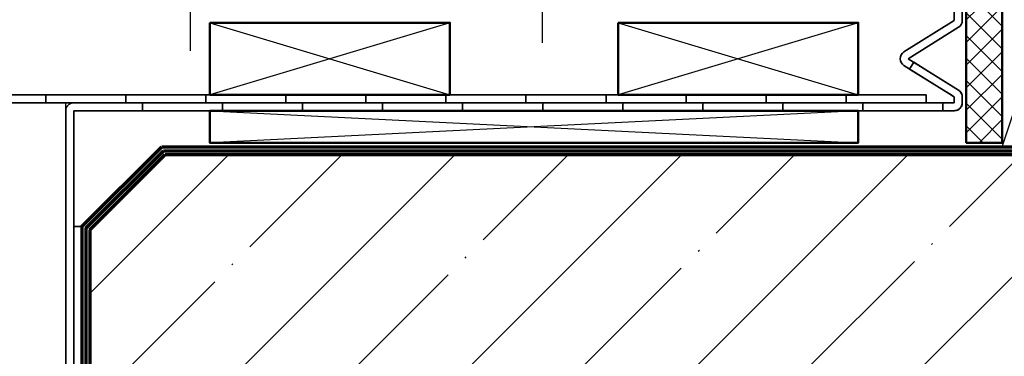
# Model space of a CAD drawing. Units: millimetres. Extents: x 2450 to 23610, y -352 to 6090.
# Drawn here: x 2778 to 2840, y -73 to -52 of the extents above; entities that cross this region are included whole.
import ezdxf

# ---------------------------------------------------------------- set-up
doc = ezdxf.new("R2010")
doc.units = ezdxf.units.MM
doc.linetypes.add('ACAD_ISO10W100', pattern=[18, 12, -3, 0, -3])
for name, color, linetype, lineweight in [('S07_Isolation_Kontur', 91, 'Continuous', 50), ('S08_Isolation_Schraffur', 91, 'Continuous', 25), ('S11_Stahl_Kontur', 62, 'Continuous', 50), ('S13_Zubehör_Kontur', 32, 'Continuous', 50), ('S14_Zubehör_Schraffur', 33, 'Continuous', 25), ('S18_Mittellinie', 10, 'ACAD_ISO10W100', 25), ('S23_Konstruktion_025', 5, 'Continuous', 25), ('S25_Konstruktion_070', 5, 'Continuous', 70), ('S32_Folie_Kontur', 2, 'Continuous', 35), ('S33_Folie_Schraffur', 52, 'Continuous', 25), ('S36_Dämmung_Schraffur', 3, 'Continuous', 25)]:
    doc.layers.add(name, color=color, linetype=linetype, lineweight=lineweight)

msp = doc.modelspace()

# ---------------------------------------------------------------- hatches: boundary and pattern name
at = {"layer": 'S08_Isolation_Schraffur'}
h = msp.add_hatch(dxfattribs=at)
h.set_pattern_fill('NETZ', color=256, angle=45)
h.set_pattern_definition([(45, (3037.12368566282, 156.545254836121), (-0.7071067811865476, 0.7071067811865476), []), (135, (3037.12368566282, 156.545254836121), (-0.7071067811865476, -0.7071067811865476), [])])
h.paths.add_polyline_path([(2837.498661662819, -59.24486448789395), (2839.748661825901, -59.24486448789395), (2839.748661825901, -16.7417434183406), (2837.498661662819, -16.7417434183406)])
at = {"layer": 'S23_Konstruktion_025'}
h = msp.add_hatch(dxfattribs=at)
h.set_pattern_fill('MAUERW', color=256, scale=0.5, angle=45)
h.set_pattern_definition([(45, (3037.12368566282, 171.545254836121), (-7.071067811865476, 7.071067811865476), []), (45, (3033.588151756887, 175.0807887420535), (-5.303300858899107, 8.838834764831844), [10, -1.5, 0.1, -1.5])])
edge = h.paths.add_edge_path()
edge.add_ellipse((2801.910798399153, -84.49486448789213), major_axis=(-6.018415873580408, 0.0336739204860101), ratio=0.3156481062571859, start_angle=91.0155129181747, end_angle=100.03135074425921, ccw=False)
edge.add_line((2802.006836042478, -86.39486448789177), (2801.907360407475, -86.39486448789177))
edge.add_line((2801.907360407473, -86.39486448789177), (2796.924950823768, -86.3900546691928))
edge.add_spline(control_points=[(2796.905917704204, -86.38812932499042), (2796.889152718071, -86.38734879657642), (2796.873938625988, -86.3862954163622), (2796.843185367628, -86.38315248472992), (2796.827694692205, -86.38055117944697), (2796.807243075444, -86.37373174760052), (2796.802276412618, -86.36948496512997), (2796.802276412618, -86.36498812910469)], knot_values=[0.06124939502333335, 0.06124939502333335, 0.06124939502333335, 0.06124939502333335, 0.07211760896273882, 0.07211760896273882, 0.08739222398283736, 0.08739222398283736, 0.1026668390029359, 0.1026668390029359, 0.1026668390032944, 0.1026668390032944], degree=3, periodic=0)
edge.add_line((2796.743052044931, -86.37165422999516), (2796.743052044931, -86.14223816986379))
edge.add_spline(control_points=[(2796.743052044931, -86.14223816986379), (2796.695839502045, -86.14425201291698), (2796.648583848048, -86.14630800211654), (2796.601287737914, -86.1483977640699)], knot_values=[-2.261250252521235, -2.261250252521235, -2.261250252521235, -2.261250252521235, -2.234650830313006, -2.234650830313006, -2.234650830313006, -2.234650830313006], degree=3, periodic=0)
edge.add_spline(control_points=[(2796.601287737914, -86.1483977640699), (2796.591621183539, -86.14824257254696), (2796.581982364931, -86.14816568310908), (2796.572378794066, -86.14816568310908)], knot_values=[0, 0, 0, 0, 0.00576214251958616, 0.00576214251958616, 0.00576214251958616, 0.00576214251958616], degree=3, periodic=0)
edge.add_spline(control_points=[(2796.572378794066, -86.14816568310908), (2796.517144828777, -86.14816568310908), (2796.460701707823, -86.15076180327998), (2796.404539824278, -86.15596435138542)], knot_values=[-0.03314037917345994, -0.03314037917345994, -0.03314037917345994, -0.03314037917345994, 0, 0, 0, 0], degree=3, periodic=0)
edge.add_spline(control_points=[(2796.404539824278, -86.15596435138542), (2796.326117138597, -86.16322909619777), (2796.248259011303, -86.1756300989262), (2796.048087700288, -86.21829836030412), (2795.933825701333, -86.25478286160416), (2795.804167601649, -86.30089129784375), (2795.766809546412, -86.31497010030199), (2795.73296800219, -86.32803468238473)], knot_values=[-0.193367029608422, -0.193367029608422, -0.193367029608422, -0.193367029608422, -0.1470908426963701, -0.1470908426963701, -0.06767381716874282, -0.06767381716874282, -0.0331408386155754, -0.0331408386155754, -0.0331408386155754, -0.0331408386155754], degree=3, periodic=0)
edge.add_spline(control_points=[(2795.73296800219, -86.32803468238473), (2795.689695222443, -86.34474066751756), (2795.652207385558, -86.3597398868431), (2795.612556151336, -86.37496834884752), (2795.603364068385, -86.37843085488731), (2795.595132330254, -86.38142332417993)], knot_values=[-0.2526382056211592, -0.2526382056211592, -0.2526382056211592, -0.2526382056211592, -0.2084805459800915, -0.2084805459800915, -0.1933839239043895, -0.1933839239043895, -0.1933839239043895, -0.1933839239043895], degree=3, periodic=0)
edge.add_line((2795.561974875201, -86.39486448789177), (2794.298661663832, -86.39486448789222))
edge.add_arc((2794.240227214608, -86.15178957011977), 0.2500000010128885, 215.018691489916, 283.5172318472679, ccw=False)
edge.add_arc((2793.948661669241, -86.34486434431511), 0.09999999357669025, -89.99999999996737, 29.744864085076813, ccw=False)
edge.add_line((2793.948661669241, -86.44486433789172), (2793.148661656396, -86.44486433789172))
edge.add_arc((2793.148661656396, -86.34486434431511), 0.09999999357665956, 179.9999999999837, 269.99999999996743, ccw=False)
edge.add_line((2793.048661662819, -86.34486434431511), (2793.048661662819, -86.2448643378919))
edge.add_line((2793.048661662819, -86.2448643378919), (2788.448661662818, -86.2448643378919))
edge.add_line((2788.44866166282, -86.2448643378919), (2788.19866166282, -86.49486448789213))
edge.add_line((2788.19866166282, -86.49486448789213), (2782.748661662819, -86.49486448789213))
edge.add_line((2782.748661662819, -86.49486448789213), (2782.748661662819, -126.9948644878939))
edge.add_line((2782.748661662819, -126.9948644878939), (2877.248661662819, -126.9948644878939))
edge.add_line((2877.248661662819, -126.9948644878939), (2877.248661662819, -59.99486448789395))
edge.add_line((2877.248661662819, -59.99486448789395), (2787.455768444006, -59.99486448789395))
edge.add_line((2787.455768444006, -59.99486448789395), (2782.748661662819, -64.70197126908062))
edge.add_line((2782.748661662819, -64.70197126908062), (2782.748661662819, -82.49486448789258))
edge.add_line((2782.748661662819, -82.49486448789213), (2788.19866166282, -82.49486448789213))
edge.add_line((2788.19866166282, -82.49486448789213), (2788.44866166282, -82.74486463789236))
edge.add_line((2788.44866166282, -82.74486463789236), (2793.04866166282, -82.74486463789236))
edge.add_line((2793.048661662819, -82.74486463789236), (2793.048661662819, -82.64486463146915))
edge.add_arc((2793.148661656396, -82.64486463146915), 0.0999999935767164, 89.9999963199769, 179.9999999999918, ccw=False)
edge.add_line((2793.148661662819, -82.54486463789254), (2793.148661662819, -86.44486433789172))
edge.add_line((2793.148661662819, -86.44486433789172), (2793.948661669241, -86.44486433789172))
edge.add_arc((2794.023745094339, -86.36338937964757), 0.1107957108601975, 227.3378155586054, 418.5211367599534)
edge.add_arc((2794.298661663832, -86.1448644868795), 0.2500000010127702, 209.7448640851086, 269.9999997680054)
edge.add_line((2794.298661662819, -86.39486448789268), (2794.298661662819, -82.59486448789295))
edge.add_line((2794.298661662819, -82.5948644878925), (2802.448661662818, -82.5948644878925))
edge.add_line((2802.44866166282, -82.5948644878925), (2802.94866166282, -82.59510640606806))
edge.add_line((2802.94866166282, -82.59510640606806), (2802.94866166282, -82.91399574150256))
edge.add_line((2802.94866166282, -82.91399574150256), (2803.448661967821, -82.79856122289203))
edge.add_line((2803.448661967819, -82.79856122289203), (2805.346857162818, -82.55736437289198))
edge.add_line((2805.346857162818, -82.55736437289198), (2805.346857162818, -86.43236460289228))
edge.add_line((2805.346857162818, -86.43236460289228), (2803.448661967817, -86.19116775289223))
edge.add_line((2803.448661967819, -86.19116775289223), (2802.94866166282, -86.0757332342817))
edge.add_line((2802.94866166282, -86.0757332342817), (2802.94866166282, -86.37139010360062))
edge = h.paths.add_edge_path(flags=16)
edge.add_line((2806.548661662819, -82.55736437289198), (2806.548661662819, -86.43236460289228))
edge.add_arc((2806.548661654371, -86.03236459444344), 0.4000000084489558, 270.0000012102595, 359.9999999999918)
edge.add_line((2806.94866166282, -86.03236459444344), (2806.94866166282, -82.95736438134082))
edge.add_arc((2806.548661654371, -82.95736438134082), 0.4000000084488988, 4.071109906282313e-12, 89.99999878974859)

# ---------------------------------------------------------------- linework, layer by layer
at = {"layer": 'S07_Isolation_Kontur'}
msp.add_lwpolyline([(2837.498661662819, -59.24486448789395), (2839.748661825901, -59.24486448789395), (2839.748661825901, -16.7417434183406), (2837.498661662819, -16.7417434183406)], close=True, dxfattribs=at)
at = {"layer": 'S11_Stahl_Kontur', "linetype": 'ByBlock', "lineweight": -2}
msp.add_lwpolyline([(2781.248661662819, -56.74485418209071), (2743.748661662819, -56.74485418209071), (2743.748661662819, -59.24485418209071, 0.414213562373095), (2746.248661662819, -61.74485418209071), (2771.248661662819, -61.74485418209071, -0.414213562373095), (2776.248661662819, -66.7448541820907), (2776.248661662819, -104.2448541820907, 0.414213562373095), (2778.748661662819, -106.7448541820907), (2781.248661662819, -106.7448541820907)], format="xyb", close=True, dxfattribs=at)
at = {"layer": 'S13_Zubehör_Kontur'}
for points in [[(2790.248593150758, -51.74485054859434), (2805.248593150758, -51.74485054859434), (2805.248593150758, -56.24485418209071), (2790.248593150758, -56.24485418209071)], [(2815.748661662819, -51.74485054859434), (2830.748661662819, -51.74485054859434), (2830.748661662819, -56.24485418209071), (2815.748661662819, -56.24485418209071)], [(2790.248593150758, -57.24485418209071), (2830.748661662819, -57.24485418209071), (2830.748661662819, -59.2448644878944), (2790.248593150758, -59.2448644878944)]]:
    msp.add_lwpolyline(points, close=True, dxfattribs=at)
at = {"layer": 'S14_Zubehör_Schraffur'}
for p, q in [((2790.248593150758, -51.74485054859434), (2805.248593150758, -56.24485418209071)), ((2805.248593150758, -51.74485054859434), (2790.248593150758, -56.24485418209071)), ((2815.748661662819, -51.74485054859434), (2830.748661662819, -56.24485418209071)), ((2830.748661662819, -51.74485054859434), (2815.748661662819, -56.24485418209071)), ((2790.248593150758, -57.24485418209071), (2830.748661662819, -59.24486364167052)), ((2830.748661662819, -57.24485418209071), (2790.248593150758, -59.24485781558707))]:
    msp.add_line(p, q, dxfattribs=at)
at = {"layer": 'S18_Mittellinie'}
for points in [[(2811.03352411167, -52.99511138750387), (2811.03352411167, -37.49514309717489)], [(2789.042285082021, -53.49511138750387), (2789.042285082021, -37.99514309717489)]]:
    msp.add_lwpolyline(points, dxfattribs=at)
at = {"layer": 'S25_Konstruktion_070'}
for p, q in [((2782.248661662819, -64.49486448789395), (2787.248661662819, -59.49486448789395)), ((2787.248661662819, -59.49486448789395), (2877.248661662819, -59.49486448789395)), ((2782.498661662819, -64.59841787848728), (2787.352215053412, -59.74486448789395)), ((2782.748661662819, -64.70197126908062), (2787.455768444006, -59.99486448789395)), ((2787.352215053412, -59.74486448789395), (2877.248661662819, -59.74486448789395)), ((2787.455768444006, -59.99486448789395), (2877.248661662819, -59.99486448789395)), ((2782.248661662819, -64.49486448789395), (2782.248661662819, -126.9948644878939)), ((2782.498661662819, -64.59841787848728), (2782.498661662819, -126.9948644878939)), ((2782.748661662819, -64.70197126908062), (2782.748661662819, -126.9948644878939))]:
    msp.add_line(p, q, dxfattribs=at)
at = {"layer": 'S32_Folie_Kontur', "color": 2, "lineweight": 35}
for p, q in [((2836.748661662819, -16.49174344348631), (2836.748661662819, -51.60628869751412)), ((2837.248661662819, -51.60628869751412), (2837.248661662819, -16.49174344348631)), ((2836.748661662819, -51.60628869751412), (2833.605360821669, -53.57085330950702)), ((2833.870360445538, -53.9948523653423), (2837.013661286689, -52.0302877533494)), ((2837.013661286689, -55.95941697733525), (2833.870360445538, -53.9948523653423)), ((2833.605360821669, -54.41885142117758), (2836.748661662819, -56.38341603317053)), ((2834.998661662801, -56.24485418209071), (2733.998661662801, -56.24485418209071)), ((2834.998661662801, -56.74485418209071), (2834.998661662801, -56.24485418209071)), ((2836.748661662819, -56.38341603317053), (2836.748661662819, -56.74485418209048)), ((2837.248661662819, -56.74485418209048), (2837.248661662819, -56.38341603317053)), ((2733.998661662801, -56.74485418209071), (2834.998661662801, -56.74485418209071)), ((2836.748661662819, -56.74485418209048), (2781.748661662819, -56.74485418209048)), ((2781.248661662819, -57.24485418209048), (2781.248661662819, -82.49486448789375)), ((2781.748661662819, -82.49486448789375), (2781.748661662819, -57.24485418209048)), ((2781.748661662819, -57.24485418209048), (2836.748661662819, -57.24485418209048)), ((2782.248661662819, -64.49486448789372), (2781.748661662819, -64.49486448789372)), ((2781.748661662819, -64.49486448789372), (2781.748661662819, -82.49486448789395)), ((2782.248661662819, -82.49486448789395), (2782.248661662819, -64.49486448789372))]:
    msp.add_line(p, q, dxfattribs=at)
for centre, radius, start, end in [((2836.74866166282, -51.60628869751434), 0.4999999999996773, 302.0054040004645, 2.605510395057283e-11), ((2833.870360445538, -53.9948523653423), 0.4999999999999906, 122.0054040005031, 237.9945959994969), ((2836.74866166282, -56.38341603317031), 0.4999999999996589, 2.605510395057283e-11, 57.99459599959523), ((2781.748661662819, -57.24485418209048), 0.5, 90, 180), ((2836.748661662819, -56.74485418209048), 0.5, 270, 0)]:
    msp.add_arc(centre, radius, start, end, dxfattribs=at)
at = {"layer": 'S33_Folie_Schraffur', "color": 52, "linetype": 'Continuous', "lineweight": 35}
for points, invisible_edges in [([(2834.226160368663, -54.21722749685091), (2834.904558310232, -54.64122655268619), (2833.961160744794, -54.64122655268619)], 2), ([(2833.961160744794, -54.64122655268619), (2837.013661286689, -55.95941697733525), (2836.070263721251, -55.95941697733525)], 3), ([(2833.961160744794, -54.64122655268619), (2834.904558310232, -54.64122655268619), (2837.013661286689, -55.95941697733525)], 13), ([(2836.070263721251, -55.95941697733525), (2837.059572246032, -55.99183639983085), (2836.122134755361, -55.99183639983085)], 3), ([(2836.070263721251, -55.95941697733525), (2837.013661286689, -55.95941697733525), (2837.059572246032, -55.99183639983085)], 13), ([(2779.998661662801, -56.24485418209071), (2784.998661662801, -56.74485418209071), (2779.998661662801, -56.74485418209071)], 3), ([(2779.998661662801, -56.24485418209071), (2784.998661662801, -56.24485418209071), (2784.998661662801, -56.74485418209071)], 13), ([(2789.998661662801, -56.24485418209071), (2794.998661662801, -56.74485418209071), (2789.998661662801, -56.74485418209071)], 3), ([(2789.998661662801, -56.24485418209071), (2794.998661662801, -56.24485418209071), (2794.998661662801, -56.74485418209071)], 13), ([(2799.998661662801, -56.24485418209071), (2804.998661662801, -56.74485418209071), (2799.998661662801, -56.74485418209071)], 3), ([(2799.998661662801, -56.24485418209071), (2804.998661662801, -56.24485418209071), (2804.998661662801, -56.74485418209071)], 13), ([(2809.998661662801, -56.24485418209071), (2814.998661662801, -56.74485418209071), (2809.998661662801, -56.74485418209071)], 3), ([(2809.998661662801, -56.24485418209071), (2814.998661662801, -56.24485418209071), (2814.998661662801, -56.74485418209071)], 13), ([(2819.998661662801, -56.24485418209071), (2824.998661662801, -56.74485418209071), (2819.998661662801, -56.74485418209071)], 3), ([(2819.998661662801, -56.24485418209071), (2824.998661662801, -56.24485418209071), (2824.998661662801, -56.74485418209071)], 13), ([(2829.998661662801, -56.24485418209071), (2834.998661662801, -56.74485418209071), (2829.998661662801, -56.74485418209071)], 3), ([(2829.998661662801, -56.24485418209071), (2834.998661662801, -56.24485418209071), (2834.998661662801, -56.74485418209071)], 13), ([(2836.122134755361, -55.99183639983085), (2837.101554744269, -56.02920356435442), (2836.181922170324, -56.02920356435442)], 3), ([(2836.122134755361, -55.99183639983085), (2837.059572246032, -55.99183639983085), (2837.101554744269, -56.02920356435442)], 13), ([(2836.181922170324, -56.02920356435442), (2837.139078318237, -56.071046324056), (2836.248870531789, -56.071046324056)], 3), ([(2836.181922170324, -56.02920356435442), (2837.101554744269, -56.02920356435442), (2837.139078318237, -56.071046324056)], 13), ([(2836.248870531789, -56.071046324056), (2837.1716688448, -56.11683598141633), (2836.32213392441, -56.11683598141633)], 3), ([(2836.248870531789, -56.071046324056), (2837.139078318237, -56.071046324056), (2837.1716688448, -56.11683598141633)], 13), ([(2836.32213392441, -56.11683598141633), (2837.198914531553, -56.16599396852007), (2836.400786640268, -56.16599396852007)], 3), ([(2836.32213392441, -56.11683598141633), (2837.1716688448, -56.11683598141633), (2837.198914531553, -56.16599396852007)], 13), ([(2836.400786640268, -56.16599396852007), (2837.220471119967, -56.21789915745836), (2836.483834875512, -56.21789915745836)], 3), ([(2836.400786640268, -56.16599396852007), (2837.198914531553, -56.16599396852007), (2837.220471119967, -56.21789915745836)], 13), ([(2836.483834875512, -56.21789915745836), (2837.236066235206, -56.27189570849151), (2836.570229287407, -56.27189570849151)], 3), ([(2836.483834875512, -56.21789915745836), (2837.220471119967, -56.21789915745836), (2837.236066235206, -56.27189570849151)], 13), ([(2836.570229287407, -56.27189570849151), (2837.245502827677, -56.32730135680754), (2836.658878253133, -56.32730135680754)], 3), ([(2836.570229287407, -56.27189570849151), (2837.236066235206, -56.27189570849151), (2837.245502827677, -56.32730135680754)], 13), ([(2836.658878253133, -56.32730135680754), (2837.248661662819, -56.38341603317053), (2836.748661662819, -56.38341603317053)], 3), ([(2836.658878253133, -56.32730135680754), (2837.245502827677, -56.32730135680754), (2837.248661662819, -56.38341603317053)], 13), ([(2836.748661662819, -56.38341603317053), (2837.248661662819, -56.74485418209048), (2836.748661662819, -56.74485418209048)], 3), ([(2836.748661662819, -56.38341603317053), (2837.248661662819, -56.38341603317053), (2837.248661662819, -56.74485418209048)], 13), ([(2786.043002684416, -56.74485418209048), (2791.043002684416, -57.24485418209048), (2786.043002684416, -57.24485418209048)], 3), ([(2786.043002684416, -56.74485418209048), (2791.043002684416, -56.74485418209048), (2791.043002684416, -57.24485418209048)], 13), ([(2796.043002684416, -56.74485418209048), (2801.043002684416, -57.24485418209048), (2796.043002684416, -57.24485418209048)], 3), ([(2796.043002684416, -56.74485418209048), (2801.043002684416, -56.74485418209048), (2801.043002684416, -57.24485418209048)], 13), ([(2806.043002684416, -56.74485418209048), (2811.043002684416, -57.24485418209048), (2806.043002684416, -57.24485418209048)], 3), ([(2806.043002684416, -56.74485418209048), (2811.043002684416, -56.74485418209048), (2811.043002684416, -57.24485418209048)], 13), ([(2816.043002684416, -56.74485418209048), (2821.043002684416, -57.24485418209048), (2816.043002684416, -57.24485418209048)], 3), ([(2816.043002684416, -56.74485418209048), (2821.043002684416, -56.74485418209048), (2821.043002684416, -57.24485418209048)], 13), ([(2826.043002684416, -56.74485418209048), (2831.043002684416, -57.24485418209048), (2826.043002684416, -57.24485418209048)], 3), ([(2826.043002684416, -56.74485418209048), (2831.043002684416, -56.74485418209048), (2831.043002684416, -57.24485418209048)], 13), ([(2836.043002684416, -56.74485418209048), (2837.245016099868, -56.80512252221814), (2836.043002684416, -56.80512252221814)], 3), ([(2836.043002684416, -56.74485418209048), (2837.248661662819, -56.74485418209048), (2837.245016099868, -56.80512252221814)], 13), ([(2836.043002684416, -56.80512252221814), (2837.234132571532, -56.86451201423421), (2836.043002684416, -56.86451201423421)], 3), ([(2836.043002684416, -56.80512252221814), (2837.245016099868, -56.80512252221814), (2837.234132571532, -56.86451201423421)], 13), ([(2836.043002684416, -56.86451201423421), (2837.216169784162, -56.92215662561171), (2836.043002684416, -56.92215662561171)], 3), ([(2836.043002684416, -56.86451201423421), (2837.234132571532, -56.86451201423421), (2837.216169784162, -56.92215662561171)], 13), ([(2836.043002684416, -56.92215662561171), (2837.191389675646, -56.97721576811233), (2836.043002684416, -56.97721576811233)], 3), ([(2836.043002684416, -56.92215662561171), (2837.216169784162, -56.92215662561171), (2837.191389675646, -56.97721576811233)], 13), ([(2836.043002684416, -56.97721576811233), (2837.160153595766, -57.02888655545604), (2836.043002684416, -57.02888655545604)], 3), ([(2836.043002684416, -56.97721576811233), (2837.191389675646, -56.97721576811233), (2837.160153595766, -57.02888655545604)], 13), ([(2836.043002684416, -57.02888655545604), (2837.122917036905, -57.07641551121083), (2836.043002684416, -57.07641551121083)], 3), ([(2836.043002684416, -57.02888655545604), (2837.160153595766, -57.02888655545604), (2837.122917036905, -57.07641551121083)], 13), ([(2836.043002684416, -57.07641551121083), (2837.08022299194, -57.119109556176), (2836.043002684416, -57.119109556176)], 3), ([(2836.043002684416, -57.07641551121083), (2837.122917036905, -57.07641551121083), (2837.08022299194, -57.119109556176)], 13), ([(2836.043002684416, -57.119109556176), (2837.032694036185, -57.15634611503725), (2836.043002684416, -57.15634611503725)], 3), ([(2836.043002684416, -57.119109556176), (2837.08022299194, -57.119109556176), (2837.032694036185, -57.15634611503725)], 13), ([(2836.043002684416, -57.15634611503725), (2836.981023248841, -57.18758219491707), (2836.043002684416, -57.18758219491707)], 3), ([(2836.043002684416, -57.15634611503725), (2837.032694036185, -57.15634611503725), (2836.981023248841, -57.18758219491707)], 13), ([(2836.043002684416, -57.18758219491707), (2836.925964106341, -57.21236230343317), (2836.043002684416, -57.21236230343317)], 3), ([(2836.043002684416, -57.18758219491707), (2836.981023248841, -57.18758219491707), (2836.925964106341, -57.21236230343317)], 13), ([(2781.248661662819, -57.55781407879471), (2781.748661662819, -62.55781407879471), (2781.248661662819, -62.55781407879471)], 3), ([(2781.248661662819, -57.55781407879471), (2781.748661662819, -57.55781407879471), (2781.748661662819, -62.55781407879471)], 13), ([(2836.043002684416, -57.21236230343317), (2836.868319494963, -57.23032509080349), (2836.043002684416, -57.23032509080349)], 3), ([(2836.043002684416, -57.21236230343317), (2836.925964106341, -57.21236230343317), (2836.868319494963, -57.23032509080349)], 13), ([(2836.043002684416, -57.23032509080349), (2836.808930002947, -57.24120861913946), (2836.043002684416, -57.24120861913946)], 3), ([(2836.043002684416, -57.23032509080349), (2836.868319494963, -57.23032509080349), (2836.808930002947, -57.24120861913946)], 13), ([(2836.043002684416, -57.24120861913946), (2836.748661662819, -57.24485418209048), (2836.043002684416, -57.24485418209048)], 3), ([(2836.043002684416, -57.24120861913946), (2836.808930002947, -57.24120861913946), (2836.748661662819, -57.24485418209048)], 13), ([(2781.248661662819, -67.55781407879473), (2781.748661662819, -72.55781407879473), (2781.248661662819, -72.55781407879473)], 3), ([(2781.248661662819, -67.55781407879473), (2781.748661662819, -67.55781407879473), (2781.748661662819, -72.55781407879473)], 13), ([(2781.748661662819, -67.49486448789395), (2782.248661662819, -72.49486448789395), (2781.748661662819, -72.49486448789395)], 3), ([(2781.748661662819, -67.49486448789395), (2782.248661662819, -67.49486448789395), (2782.248661662819, -72.49486448789395)], 13)]:
    msp.add_3dface(points, dxfattribs=dict(at, invisible_edges=invisible_edges))
at = {"layer": 'S36_Dämmung_Schraffur'}
msp.add_lwpolyline([(2839.745540618413, -59.4948644878944), (2847.246164827295, -36.99174344348631), (2854.746789036175, -59.49486448789395), (2862.247413245057, -36.99174344348631), (2869.748037453937, -59.49486448789395), (2877.248661662819, -36.99174344348631)], dxfattribs=at)

doc.saveas('drawing.dxf')
